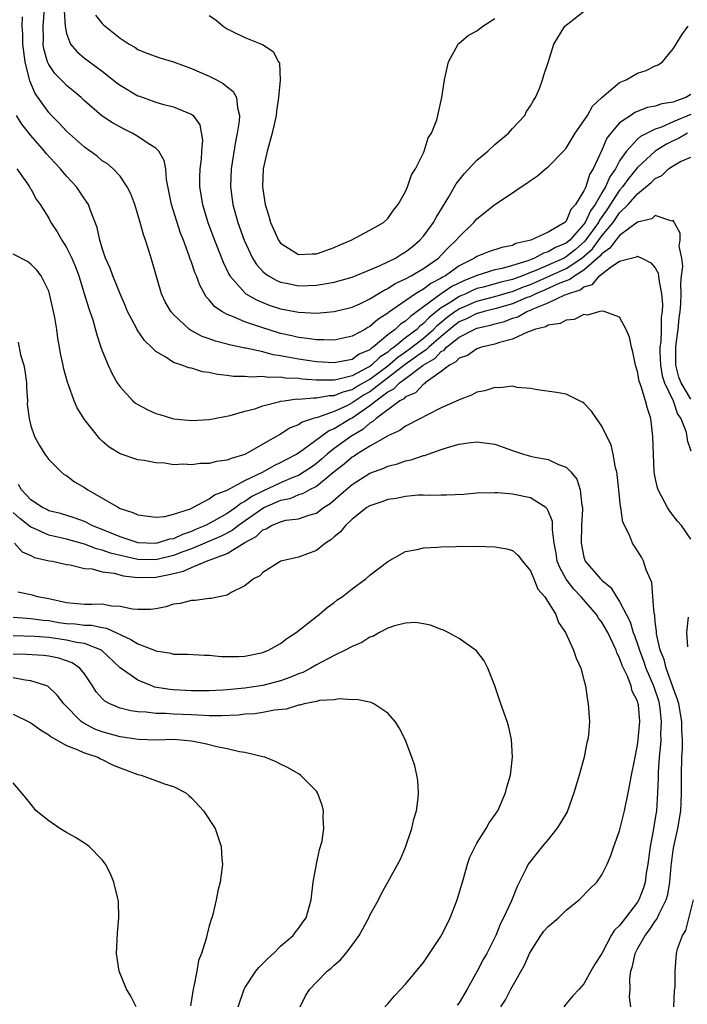
# Model space of a CAD drawing. Units: inches. Extents: x 2607000 to 2610000, y 1479000 to 1482000.
# Drawn here: x 2607170 to 2607245, y 1480741 to 1480852 of the extents above; entities that cross this region are included whole.
import ezdxf

# ---------------------------------------------------------------- set-up
doc = ezdxf.new("R2010")
doc.units = ezdxf.units.IN
doc.header["$MEASUREMENT"] = 0
doc.layers.add('LD26071479_10ft', color=61, linetype='Continuous')

msp = doc.modelspace()

# ---------------------------------------------------------------- linework, layer by layer
at = {"layer": 'LD26071479_10ft'}
for points, elevation in [([(2607245, 1480843.33), (2607244.42, 1480843), (2607243.36, 1480842.64), (2607243, 1480842.47), (2607241.72, 1480842.28), (2607241, 1480842.02), (2607240.12, 1480841.88), (2607238.69, 1480841.31), (2607238.25, 1480841), (2607237, 1480840.15), (2607236, 1480839), (2607235.56, 1480838.44), (2607235, 1480837.1), (2607234.05, 1480835), (2607233.62, 1480834.38), (2607233.2, 1480833), (2607233, 1480832.55), (2607232.07, 1480831), (2607231.54, 1480830.46), (2607231, 1480829.12), (2607230.87, 1480829), (2607229, 1480827.91), (2607227.06, 1480827), (2607225.38, 1480826.62), (2607225, 1480826.42), (2607223.81, 1480826.19), (2607222.3, 1480825.7), (2607221, 1480825.19), (2607220.73, 1480825), (2607219, 1480824.12), (2607217.49, 1480823), (2607217.16, 1480822.84), (2607217, 1480822.73), (2607215.84, 1480822.16), (2607215, 1480821.52), (2607214.13, 1480821), (2607211.1, 1480818.9), (2607211, 1480818.8), (2607209.88, 1480818.12), (2607209, 1480817.32), (2607208.79, 1480817.21), (2607208.42, 1480817), (2607207, 1480816.22), (2607205, 1480815.8), (2607203.84, 1480815.84), (2607203, 1480815.81), (2607201.98, 1480815.98), (2607201, 1480816.07), (2607200.26, 1480816.26), (2607199, 1480816.55), (2607198.64, 1480816.64), (2607197, 1480817.17), (2607195, 1480817.85), (2607193.51, 1480818.49), (2607193, 1480818.66), (2607192.39, 1480819), (2607191.57, 1480819.57), (2607191, 1480820.31), (2607190.66, 1480820.66), (2607189.94, 1480821.94), (2607189.55, 1480823), (2607189.38, 1480823.38), (2607189, 1480824.54), (2607188.87, 1480824.87), (2607188.75, 1480825.25), (2607188.1, 1480827), (2607187.79, 1480827.79), (2607186.76, 1480831), (2607186.2, 1480833.8), (2607186.11, 1480835), (2607185.94, 1480835.94), (2607185.33, 1480837), (2607185, 1480837.31), (2607184.16, 1480837.84), (2607183, 1480838.63), (2607182.34, 1480839), (2607181.45, 1480839.45), (2607180.16, 1480840.16), (2607178.96, 1480840.96), (2607177, 1480842.63), (2607176.62, 1480843), (2607175.75, 1480843.75), (2607175, 1480844.36), (2607174.68, 1480844.68), (2607174.4, 1480845), (2607173.69, 1480845.69), (2607173, 1480846.71), (2607172.86, 1480847), (2607172.46, 1480848.46), (2607172.39, 1480849), (2607172.41, 1480849.59), (2607172.39, 1480851), (2607172.52, 1480853)], 9620), ([(2607178.23, 1480852.23), (2607179, 1480851.3), (2607179.15, 1480851.15), (2607181, 1480849.65), (2607182.03, 1480849), (2607182.64, 1480848.64), (2607183, 1480848.4), (2607183.99, 1480847.99), (2607185.45, 1480847.45), (2607187, 1480847), (2607189, 1480846.28), (2607191, 1480845.42), (2607191.81, 1480845), (2607192.57, 1480844.57), (2607193, 1480844.2), (2607193.68, 1480843.68), (2607194.04, 1480843), (2607194.16, 1480841.84), (2607194.39, 1480841), (2607194.35, 1480840.35), (2607194.14, 1480839), (2607193.94, 1480838.06), (2607193.45, 1480835), (2607193.37, 1480833), (2607193.65, 1480831), (2607194.21, 1480829), (2607194.91, 1480827), (2607195.85, 1480825), (2607196.29, 1480824.29), (2607197, 1480823.5), (2607197.25, 1480823.25), (2607197.63, 1480823), (2607198.5, 1480822.5), (2607199, 1480822.3), (2607199.86, 1480822.14), (2607201, 1480821.9), (2607202.07, 1480821.93), (2607203, 1480821.97), (2607203.91, 1480822.09), (2607205, 1480822.31), (2607207, 1480822.85), (2607209, 1480823.67), (2607210.17, 1480824.17), (2607211.87, 1480825), (2607212.56, 1480825.44), (2607213, 1480825.69), (2607213.73, 1480826.27), (2607214.61, 1480827), (2607215, 1480827.45), (2607216.15, 1480829), (2607216.44, 1480829.56), (2607217.86, 1480831.86), (2607218.69, 1480833.31), (2607219.56, 1480834.44), (2607221, 1480835.99), (2607222.22, 1480837), (2607223, 1480837.72), (2607224.54, 1480839), (2607225, 1480839.52), (2607226.36, 1480841), (2607226.57, 1480841.43), (2607227, 1480842.07), (2607227.34, 1480842.66), (2607227.57, 1480843), (2607228, 1480844), (2607228.37, 1480845), (2607228.49, 1480845.51), (2607229.03, 1480847.03), (2607229.64, 1480849), (2607230.84, 1480851), (2607233.38, 1480853)], 9640), ([(2607245, 1480841.09), (2607243, 1480840.27), (2607241.7, 1480839.69), (2607241, 1480839.47), (2607239.35, 1480838.65), (2607239, 1480838.33), (2607237.76, 1480837), (2607237, 1480835.91), (2607236.52, 1480835), (2607235.89, 1480834.11), (2607235.41, 1480833), (2607235, 1480832.32), (2607234.25, 1480831), (2607233.72, 1480830.28), (2607233.15, 1480829), (2607233, 1480828.79), (2607231.4, 1480827), (2607231, 1480826.67), (2607229.81, 1480826.19), (2607229, 1480825.69), (2607228.45, 1480825.55), (2607227.47, 1480825), (2607226.7, 1480824.7), (2607225, 1480824.15), (2607223.83, 1480823.83), (2607223, 1480823.67), (2607221, 1480823.06), (2607220.9, 1480823), (2607219.55, 1480822.45), (2607218.2, 1480821.8), (2607217, 1480820.97), (2607214.31, 1480819), (2607213.54, 1480818.46), (2607213, 1480817.92), (2607212.43, 1480817.57), (2607211.84, 1480817), (2607211, 1480816.37), (2607209.38, 1480815), (2607209.15, 1480814.85), (2607209, 1480814.71), (2607207.8, 1480814.2), (2607207, 1480813.63), (2607205, 1480813.24), (2607203, 1480813.35), (2607201, 1480813.64), (2607200.18, 1480813.82), (2607199, 1480814.04), (2607198.15, 1480814.15), (2607197, 1480814.47), (2607195.11, 1480814.89), (2607195, 1480814.9), (2607193.26, 1480815.26), (2607193, 1480815.34), (2607191.68, 1480815.68), (2607191, 1480815.94), (2607190.21, 1480816.21), (2607188.9, 1480816.9), (2607188.77, 1480817), (2607187, 1480818.66), (2607186.69, 1480819), (2607186.07, 1480820.07), (2607185.65, 1480821), (2607184.61, 1480824.61), (2607184.27, 1480825.73), (2607183.85, 1480827), (2607183.63, 1480827.63), (2607183.26, 1480829), (2607183, 1480829.88), (2607182.64, 1480831), (2607182.21, 1480832.21), (2607181.81, 1480833), (2607181, 1480834.17), (2607180.24, 1480835), (2607179.57, 1480835.57), (2607179, 1480835.92), (2607178.42, 1480836.42), (2607177, 1480837.45), (2607175, 1480839.24), (2607174.15, 1480840.15), (2607173.32, 1480841), (2607173, 1480841.34), (2607171.47, 1480843.47), (2607170.87, 1480844.87), (2607170.81, 1480845.19), (2607170.34, 1480847), (2607170.08, 1480849), (2607170.1, 1480850.1), (2607170.01, 1480851), (2607170.07, 1480852.07)], 9610), ([(2607174.74, 1480852.74), (2607174.84, 1480851), (2607175, 1480850.17), (2607175.44, 1480849), (2607176.15, 1480848.15), (2607177, 1480847.43), (2607177.56, 1480847), (2607179, 1480845.96), (2607180.65, 1480844.65), (2607181, 1480844.38), (2607183, 1480843.21), (2607183.16, 1480843.16), (2607185, 1480842.47), (2607185.75, 1480842.25), (2607187, 1480841.96), (2607188.77, 1480841.23), (2607189, 1480841.15), (2607189.18, 1480841), (2607189.94, 1480839.94), (2607190.23, 1480838.23), (2607190.14, 1480837), (2607190.1, 1480836.1), (2607189.95, 1480835), (2607189.92, 1480834.08), (2607189.91, 1480833), (2607190.23, 1480831), (2607190.84, 1480829), (2607191.58, 1480827), (2607192.54, 1480824.54), (2607193.19, 1480823.19), (2607193.31, 1480823), (2607195, 1480821.09), (2607195.11, 1480821), (2607196.3, 1480820.3), (2607197, 1480820.01), (2607197.73, 1480819.73), (2607199, 1480819.3), (2607201, 1480818.91), (2607203, 1480818.83), (2607205, 1480818.99), (2607207, 1480819.48), (2607207.87, 1480819.87), (2607209, 1480820.42), (2607210.6, 1480821.4), (2607211, 1480821.58), (2607211.85, 1480822.15), (2607213, 1480822.66), (2607213.63, 1480823), (2607215, 1480823.83), (2607216.69, 1480825), (2607217, 1480825.31), (2607217.81, 1480826.19), (2607218.69, 1480827), (2607219, 1480827.39), (2607220.67, 1480829), (2607221, 1480829.4), (2607223, 1480831), (2607225, 1480832.32), (2607225.98, 1480833), (2607226.61, 1480833.39), (2607227, 1480833.7), (2607227.79, 1480834.21), (2607228.7, 1480835), (2607229, 1480835.23), (2607230.72, 1480837), (2607231, 1480837.31), (2607232.02, 1480839), (2607233, 1480840.4), (2607233.38, 1480841), (2607233.96, 1480842.04), (2607235.01, 1480842.99), (2607237, 1480844.7), (2607237.72, 1480845), (2607239, 1480845.72), (2607239.96, 1480846.04), (2607241, 1480846.55), (2607241.32, 1480846.68), (2607241.82, 1480847), (2607243, 1480848.46), (2607243.32, 1480849), (2607243.97, 1480850.02), (2607244.69, 1480851)], 9630), ([(2607191, 1480852.2), (2607191.72, 1480851.72), (2607192.54, 1480851), (2607193, 1480850.71), (2607193.59, 1480850.41), (2607195, 1480849.74), (2607196.85, 1480849), (2607196.97, 1480848.97), (2607198.17, 1480848.17), (2607198.77, 1480847), (2607198.87, 1480846.87), (2607198.93, 1480845), (2607198.94, 1480844.94), (2607198.76, 1480843), (2607198.53, 1480841.47), (2607198.5, 1480841), (2607198.05, 1480839), (2607197.67, 1480837.67), (2607197.5, 1480837), (2607197.04, 1480835), (2607196.95, 1480833), (2607197.25, 1480831), (2607197.68, 1480829.68), (2607197.86, 1480829), (2607198.75, 1480827), (2607199, 1480826.65), (2607199.88, 1480826.12), (2607201, 1480825.4), (2607202.52, 1480825.48), (2607203, 1480825.48), (2607205, 1480826.19), (2607205.56, 1480826.44), (2607206.92, 1480827), (2607209, 1480828.13), (2607210.53, 1480829), (2607211, 1480829.43), (2607211.64, 1480830.36), (2607212.18, 1480831), (2607213, 1480832.48), (2607213.23, 1480833), (2607213.66, 1480834.34), (2607214.1, 1480835), (2607215, 1480836.81), (2607215.09, 1480837), (2607215.52, 1480838.48), (2607215.9, 1480839), (2607216.5, 1480840.5), (2607216.63, 1480841), (2607217.06, 1480843), (2607217.36, 1480845), (2607217.82, 1480847), (2607218.89, 1480849), (2607218.94, 1480849.06), (2607219, 1480849.1), (2607220.02, 1480849.98), (2607221, 1480850.47), (2607221.65, 1480851), (2607223, 1480851.86)], 9650), ([(2607244.61, 1480839), (2607243.6, 1480838.4), (2607243, 1480838.14), (2607242.24, 1480837.76), (2607241, 1480836.97), (2607239, 1480835.17), (2607238.03, 1480833.97), (2607237.33, 1480833), (2607237, 1480832.62), (2607235.58, 1480830.42), (2607234.74, 1480829.26), (2607234.63, 1480829), (2607233.11, 1480826.89), (2607232.04, 1480825.96), (2607231, 1480825.12), (2607230.78, 1480825), (2607227.59, 1480823.59), (2607227, 1480823.37), (2607226.11, 1480823), (2607225, 1480822.58), (2607223.7, 1480822.3), (2607221.75, 1480821.75), (2607221, 1480821.57), (2607220.59, 1480821.41), (2607219.75, 1480821), (2607219, 1480820.68), (2607218.06, 1480820.06), (2607217, 1480819.41), (2607216.48, 1480819), (2607215.66, 1480818.34), (2607215, 1480817.64), (2607214.62, 1480817.37), (2607214.25, 1480817), (2607213, 1480816.05), (2607211.71, 1480815), (2607211.29, 1480814.71), (2607211, 1480814.46), (2607210.11, 1480813.89), (2607209.2, 1480813), (2607209, 1480812.85), (2607208.64, 1480812.64), (2607207, 1480811.8), (2607205.36, 1480811.36), (2607205, 1480811.3), (2607203.29, 1480811.29), (2607203, 1480811.31), (2607201.42, 1480811.42), (2607201, 1480811.48), (2607199.54, 1480811.54), (2607199, 1480811.63), (2607197.6, 1480811.61), (2607197, 1480811.7), (2607195.65, 1480811.65), (2607195, 1480811.72), (2607193.73, 1480811.73), (2607193, 1480811.83), (2607191.92, 1480811.92), (2607191, 1480812.15), (2607190.24, 1480812.24), (2607189, 1480812.65), (2607188.7, 1480812.7), (2607187.92, 1480813), (2607187, 1480813.29), (2607186.13, 1480813.87), (2607185, 1480814.5), (2607184.53, 1480815), (2607183.74, 1480815.74), (2607182.93, 1480816.93), (2607182.8, 1480817.2), (2607181.83, 1480819), (2607181.6, 1480819.6), (2607181, 1480821), (2607180.18, 1480823), (2607179.88, 1480823.88), (2607179.36, 1480825), (2607179, 1480826.1), (2607178.73, 1480827), (2607178.42, 1480828.42), (2607177.67, 1480830.33), (2607177.44, 1480831), (2607177.27, 1480831.27), (2607177, 1480831.65), (2607176.1, 1480833), (2607175, 1480834.18), (2607174.33, 1480835), (2607173.68, 1480835.68), (2607172.73, 1480836.73), (2607172.52, 1480837), (2607171, 1480838.74), (2607170, 1480840), (2607169.39, 1480841)], 9600), ([(2607169.41, 1480835), (2607170.56, 1480833.44), (2607170.85, 1480833), (2607170.89, 1480832.89), (2607171, 1480832.78), (2607171.6, 1480831.6), (2607172.04, 1480831), (2607173, 1480829.46), (2607173.24, 1480829), (2607173.94, 1480827.94), (2607174.46, 1480827), (2607175, 1480826.2), (2607175.6, 1480825), (2607176.01, 1480824.01), (2607176.38, 1480823), (2607176.98, 1480821.02), (2607177.44, 1480819.44), (2607177.62, 1480819), (2607177.94, 1480818.06), (2607178.4, 1480816.4), (2607178.85, 1480815), (2607179, 1480814.59), (2607179.66, 1480813), (2607180.09, 1480812.09), (2607180.68, 1480811), (2607181, 1480810.54), (2607182.43, 1480809), (2607182.73, 1480808.73), (2607183, 1480808.56), (2607184.02, 1480808.02), (2607185, 1480807.56), (2607185.45, 1480807.45), (2607186.88, 1480807), (2607187.04, 1480806.96), (2607189, 1480806.76), (2607191, 1480806.87), (2607193.34, 1480807.34), (2607195, 1480807.82), (2607196.1, 1480808.1), (2607197, 1480808.42), (2607198.89, 1480808.89), (2607199, 1480808.93), (2607199.4, 1480809), (2607200.81, 1480809.19), (2607201, 1480809.18), (2607202.67, 1480809.33), (2607203, 1480809.31), (2607204.43, 1480809.57), (2607205, 1480809.57), (2607206, 1480810), (2607207, 1480810.24), (2607207.46, 1480810.54), (2607209, 1480811.43), (2607211, 1480812.91), (2607212.13, 1480813.87), (2607213, 1480814.48), (2607213.71, 1480815), (2607215, 1480816.02), (2607216.12, 1480817), (2607216.55, 1480817.45), (2607217.65, 1480818.35), (2607218.52, 1480819), (2607219, 1480819.32), (2607221, 1480820.17), (2607223, 1480820.69), (2607224.79, 1480821.21), (2607225, 1480821.25), (2607226.24, 1480821.76), (2607227, 1480822.04), (2607227.68, 1480822.32), (2607229.16, 1480823), (2607231, 1480823.81), (2607232.75, 1480825), (2607233.95, 1480826.05), (2607235, 1480827.48), (2607236.28, 1480829), (2607237, 1480830.06), (2607237.96, 1480831), (2607239, 1480832.22), (2607240.54, 1480833.46), (2607241, 1480833.94), (2607241.74, 1480834.26), (2607242.49, 1480835), (2607243, 1480835.35), (2607243.83, 1480835.83), (2607245, 1480836.31)], 9590), ([(2607245, 1480809.16), (2607243.89, 1480811), (2607243.64, 1480811.64), (2607243.3, 1480813), (2607243.3, 1480815), (2607243.35, 1480815.36), (2607243.57, 1480817), (2607243.69, 1480818.31), (2607243.8, 1480819), (2607243.88, 1480819.88), (2607243.9, 1480821), (2607243.86, 1480822.14), (2607243.95, 1480823), (2607244.08, 1480824.08), (2607243.96, 1480825), (2607243.68, 1480826.32), (2607243.77, 1480827), (2607243.79, 1480827.79), (2607243, 1480829.2), (2607242.85, 1480829.15), (2607241, 1480829.76), (2607240.6, 1480829.4), (2607239, 1480829.04), (2607237, 1480827.54), (2607236.57, 1480827), (2607235.91, 1480826.09), (2607235, 1480825.49), (2607234.79, 1480825.21), (2607233, 1480823.63), (2607231.96, 1480823), (2607231.42, 1480822.58), (2607231, 1480822.45), (2607230.1, 1480822.1), (2607228.59, 1480821.41), (2607227.6, 1480821), (2607227, 1480820.7), (2607226.52, 1480820.52), (2607225, 1480819.86), (2607223, 1480819.3), (2607221.8, 1480819), (2607221.19, 1480818.81), (2607221, 1480818.77), (2607219.83, 1480818.17), (2607219, 1480817.83), (2607218.53, 1480817.47), (2607217, 1480816.21), (2607215.61, 1480815), (2607215.31, 1480814.69), (2607215, 1480814.51), (2607212.96, 1480813.04), (2607209, 1480810.01), (2607208.36, 1480809.64), (2607207.37, 1480809), (2607207, 1480808.74), (2607206.48, 1480808.47), (2607205, 1480807.8), (2607203.13, 1480807.13), (2607202.65, 1480807), (2607201.42, 1480806.58), (2607201, 1480806.28), (2607200.06, 1480805.94), (2607199, 1480805.25), (2607197, 1480804.12), (2607195, 1480802.97), (2607193.47, 1480802.53), (2607193, 1480802.32), (2607191.81, 1480802.19), (2607191, 1480801.96), (2607190.03, 1480801.97), (2607189, 1480801.8), (2607188.12, 1480801.88), (2607187, 1480801.82), (2607186.02, 1480801.98), (2607185, 1480802.02), (2607183.7, 1480802.3), (2607183, 1480802.38), (2607181.02, 1480803.02), (2607179.77, 1480803.77), (2607179, 1480804.44), (2607178.73, 1480804.73), (2607177, 1480806.88), (2607176.2, 1480808.2), (2607175.84, 1480809), (2607175.21, 1480810.79), (2607175.09, 1480811.09), (2607174.67, 1480812.67), (2607174.61, 1480813), (2607174.31, 1480814.31), (2607174.22, 1480815), (2607174.02, 1480816.02), (2607173.9, 1480817), (2607173.68, 1480818.32), (2607173.55, 1480819), (2607173.1, 1480821), (2607173, 1480821.3), (2607172.16, 1480823), (2607171.65, 1480823.65), (2607171, 1480824.3), (2607170.63, 1480824.63), (2607169, 1480825.44)], 9580), ([(2607169.58, 1480815.58), (2607169.84, 1480814.15), (2607170.21, 1480813), (2607170.33, 1480812.33), (2607170.49, 1480811), (2607170.49, 1480810.49), (2607170.61, 1480809), (2607170.6, 1480808.6), (2607170.79, 1480807), (2607171, 1480806.16), (2607171.41, 1480805), (2607171.97, 1480803.97), (2607172.56, 1480803), (2607173, 1480802.41), (2607174.39, 1480801), (2607174.73, 1480800.73), (2607175, 1480800.59), (2607175.9, 1480799.9), (2607177, 1480799.27), (2607177.39, 1480799), (2607180.81, 1480797), (2607181, 1480796.9), (2607182.44, 1480796.44), (2607183, 1480796.18), (2607185, 1480795.92), (2607186.02, 1480796.02), (2607187, 1480796.26), (2607188.88, 1480796.88), (2607189.14, 1480797), (2607191, 1480797.98), (2607191.58, 1480798.42), (2607193, 1480798.98), (2607195, 1480800.04), (2607197.04, 1480801), (2607198.28, 1480801.72), (2607199, 1480802.05), (2607199.61, 1480802.39), (2607200.76, 1480803), (2607201.51, 1480803.51), (2607203.51, 1480805), (2607204.38, 1480805.62), (2607205, 1480805.87), (2607206.84, 1480807), (2607207, 1480807.08), (2607209, 1480808.46), (2607209.66, 1480809), (2607211, 1480809.98), (2607211.68, 1480810.32), (2607212.33, 1480811), (2607213, 1480811.49), (2607214.99, 1480813), (2607216.27, 1480813.73), (2607217, 1480814.51), (2607217.33, 1480814.67), (2607217.61, 1480815), (2607219, 1480816.11), (2607220.68, 1480817), (2607221, 1480817.14), (2607222.53, 1480817.47), (2607223, 1480817.62), (2607224.1, 1480817.9), (2607225, 1480818.24), (2607225.58, 1480818.42), (2607226.59, 1480819), (2607227, 1480819.15), (2607227.31, 1480819.31), (2607229, 1480819.97), (2607230.86, 1480820.86), (2607231, 1480820.9), (2607231.19, 1480821), (2607232.57, 1480821.43), (2607233, 1480821.76), (2607233.95, 1480822.05), (2607234.76, 1480823), (2607235.94, 1480823.94), (2607237, 1480824.64), (2607238.31, 1480825), (2607238.88, 1480825.12), (2607239, 1480825.2), (2607239.5, 1480825), (2607240.48, 1480824.48), (2607241, 1480823.91), (2607241.32, 1480823.32), (2607241.37, 1480823), (2607241.4, 1480822.6), (2607241.7, 1480821), (2607241.79, 1480819.79), (2607241.76, 1480819), (2607241.66, 1480818.34), (2607241.66, 1480817), (2607241.61, 1480815.61), (2607241.52, 1480815), (2607241.52, 1480814.48), (2607241.57, 1480813), (2607241.77, 1480811.77), (2607242.04, 1480811), (2607243.02, 1480809), (2607243.5, 1480807.5), (2607243.88, 1480807), (2607244.41, 1480805.59), (2607244.54, 1480805), (2607244.58, 1480804.58), (2607245, 1480803.39)], 9570), ([(2607245, 1480793.45), (2607243.92, 1480795), (2607243.49, 1480795.49), (2607242.61, 1480796.61), (2607242.36, 1480797), (2607241.71, 1480798.29), (2607241.33, 1480799), (2607241.24, 1480799.24), (2607241, 1480800.38), (2607240.88, 1480801), (2607240.78, 1480803), (2607240.74, 1480805), (2607240.5, 1480807), (2607240.12, 1480808.12), (2607239.89, 1480809), (2607239.42, 1480810.58), (2607239.25, 1480811), (2607239.19, 1480811.19), (2607239, 1480812.28), (2607238.78, 1480813), (2607238.49, 1480814.49), (2607238.32, 1480815), (2607238.12, 1480816.12), (2607237.74, 1480817), (2607237, 1480818.36), (2607235.27, 1480819), (2607235.06, 1480819.05), (2607234.77, 1480819), (2607233.39, 1480818.61), (2607233, 1480818.65), (2607231.9, 1480818.1), (2607231, 1480818.04), (2607230.35, 1480817.65), (2607229, 1480817.47), (2607228.72, 1480817.28), (2607227.47, 1480817), (2607227, 1480816.81), (2607226.73, 1480816.73), (2607225, 1480815.91), (2607223.53, 1480815.53), (2607223, 1480815.33), (2607221.53, 1480815), (2607221, 1480814.83), (2607219.93, 1480814.07), (2607219, 1480813.76), (2607218.65, 1480813.35), (2607217.93, 1480813), (2607217, 1480812.26), (2607215.21, 1480811), (2607215.11, 1480810.89), (2607215, 1480810.85), (2607214.11, 1480809.89), (2607213, 1480809.43), (2607212.79, 1480809.21), (2607212.36, 1480809), (2607209.7, 1480807), (2607209.35, 1480806.65), (2607209, 1480806.48), (2607208.22, 1480805.78), (2607206.85, 1480805), (2607205, 1480803.63), (2607204.2, 1480803), (2607203.57, 1480802.43), (2607203, 1480801.95), (2607202.45, 1480801.55), (2607201.65, 1480801), (2607201, 1480800.62), (2607200.38, 1480800.38), (2607199, 1480799.78), (2607197, 1480798.85), (2607195.76, 1480798.24), (2607195, 1480797.69), (2607194.53, 1480797.47), (2607193.96, 1480797), (2607193, 1480796.34), (2607191.48, 1480795.48), (2607190.57, 1480795), (2607189.46, 1480794.54), (2607189, 1480794.33), (2607188, 1480794), (2607187, 1480793.52), (2607186.55, 1480793.45), (2607185.14, 1480793), (2607185, 1480792.97), (2607183, 1480793.07), (2607182.91, 1480793.09), (2607181, 1480793.72), (2607179, 1480794.54), (2607177.83, 1480795), (2607177.3, 1480795.3), (2607177, 1480795.44), (2607175.86, 1480795.86), (2607174.33, 1480796.33), (2607173, 1480796.66), (2607172.78, 1480796.78), (2607172.31, 1480797), (2607171, 1480797.88), (2607169.94, 1480799), (2607169.61, 1480799.61)], 9560), ([(2607238.24, 1480741), (2607238.12, 1480742.12), (2607238.17, 1480743), (2607238.15, 1480744.15), (2607238.26, 1480745), (2607238.44, 1480745.56), (2607238.73, 1480747), (2607239, 1480747.5), (2607239.85, 1480749), (2607240.36, 1480749.64), (2607241, 1480750.61), (2607241.17, 1480750.83), (2607241.43, 1480751.43), (2607242.22, 1480753), (2607242.39, 1480753.61), (2607242.63, 1480755), (2607242.77, 1480756.77), (2607243, 1480758.58), (2607243.06, 1480759), (2607243.51, 1480761), (2607243.86, 1480763), (2607243.9, 1480763.9), (2607243.93, 1480765), (2607243.92, 1480767), (2607243.99, 1480769), (2607244.05, 1480769.95), (2607244.06, 1480771), (2607243.99, 1480771.99), (2607243.97, 1480773), (2607243.62, 1480775), (2607243.49, 1480775.49), (2607243, 1480776.79), (2607242.94, 1480777), (2607242.22, 1480779), (2607241.98, 1480779.98), (2607241.56, 1480781), (2607241.15, 1480782.85), (2607241.13, 1480783), (2607241.14, 1480783.14), (2607241, 1480784.18), (2607240.93, 1480784.93), (2607240.86, 1480785.14), (2607240.74, 1480787), (2607240.61, 1480788.61), (2607239.99, 1480790.01), (2607239.67, 1480791), (2607239.44, 1480791.44), (2607239, 1480792.17), (2607238.68, 1480792.68), (2607238.45, 1480793), (2607238.1, 1480793.9), (2607237.37, 1480795.37), (2607237.13, 1480797), (2607237.1, 1480797.1), (2607236.92, 1480799), (2607236.72, 1480800.72), (2607236.68, 1480801), (2607236.54, 1480801.46), (2607236.26, 1480803), (2607236.04, 1480804.04), (2607235.55, 1480805), (2607235, 1480806.15), (2607234.39, 1480807), (2607233.83, 1480807.83), (2607233, 1480808.73), (2607232.84, 1480808.84), (2607232.49, 1480809), (2607231, 1480809.74), (2607229.92, 1480809.92), (2607227.79, 1480810.21), (2607227, 1480810.36), (2607225.51, 1480810.49), (2607225, 1480810.62), (2607223.56, 1480810.44), (2607223, 1480810.47), (2607221.89, 1480810.11), (2607221, 1480809.94), (2607220.38, 1480809.62), (2607219, 1480809.11), (2607218.94, 1480809.06), (2607217, 1480808.19), (2607215.37, 1480807.37), (2607214.69, 1480807), (2607213, 1480806.14), (2607212.35, 1480805.65), (2607211, 1480805.07), (2607210.97, 1480805.03), (2607209, 1480803.91), (2607207.55, 1480803), (2607207.23, 1480802.77), (2607207, 1480802.65), (2607206.12, 1480801.88), (2607205, 1480801), (2607203, 1480799.38), (2607202.25, 1480799), (2607201.46, 1480798.54), (2607201, 1480798.42), (2607200.01, 1480797.99), (2607199, 1480797.79), (2607197.2, 1480797), (2607197, 1480796.9), (2607194.29, 1480795), (2607193.57, 1480794.43), (2607192.24, 1480793.76), (2607190.5, 1480793), (2607189, 1480792.37), (2607188.03, 1480792.03), (2607187, 1480791.64), (2607185, 1480791.15), (2607183, 1480791.2), (2607181.52, 1480791.52), (2607179.91, 1480791.91), (2607179, 1480792.24), (2607178.37, 1480792.37), (2607177, 1480792.91), (2607175, 1480793.46), (2607173, 1480793.92), (2607171.29, 1480794.71), (2607171, 1480794.82), (2607169.77, 1480795.77), (2607169, 1480796.45)], 9550), ([(2607169.15, 1480793), (2607170.03, 1480792.03), (2607171, 1480791.65), (2607171.42, 1480791.42), (2607173.05, 1480791.05), (2607173.41, 1480791), (2607175, 1480790.63), (2607175.42, 1480790.58), (2607177, 1480790.18), (2607177.87, 1480790.13), (2607179, 1480789.81), (2607180.35, 1480789.65), (2607181.36, 1480789.36), (2607183, 1480789.18), (2607185, 1480789.21), (2607186.51, 1480789.49), (2607187, 1480789.63), (2607188.12, 1480789.88), (2607189, 1480790.3), (2607190.7, 1480791), (2607193, 1480791.85), (2607195, 1480793.1), (2607196.25, 1480793.75), (2607197, 1480794.5), (2607197.38, 1480794.62), (2607197.98, 1480795), (2607199, 1480795.42), (2607199.58, 1480795.58), (2607201, 1480795.73), (2607202.16, 1480796.16), (2607203, 1480796.38), (2607203.8, 1480797), (2607204.55, 1480797.45), (2607206.29, 1480799), (2607207, 1480799.6), (2607209, 1480800.86), (2607210.58, 1480801.42), (2607211, 1480801.64), (2607212.1, 1480801.9), (2607213, 1480802.24), (2607213.64, 1480802.36), (2607215, 1480802.84), (2607215.14, 1480802.86), (2607217, 1480803.54), (2607217.8, 1480803.8), (2607219, 1480804.13), (2607220.3, 1480804.3), (2607221, 1480804.38), (2607223, 1480804.11), (2607225, 1480803.4), (2607226.22, 1480803), (2607227, 1480802.78), (2607227.3, 1480802.7), (2607229, 1480802.42), (2607230.15, 1480801.85), (2607231, 1480801.56), (2607231.54, 1480801), (2607232.2, 1480800.2), (2607232.59, 1480799), (2607232.75, 1480797.25), (2607232.83, 1480797), (2607232.84, 1480796.84), (2607232.74, 1480795), (2607232.68, 1480793), (2607233, 1480791.44), (2607233.1, 1480791.1), (2607233.15, 1480791), (2607234.87, 1480789), (2607235, 1480788.87), (2607236.03, 1480788.03), (2607236.65, 1480787), (2607237, 1480786.48), (2607238.18, 1480784.18), (2607238.53, 1480783), (2607238.67, 1480782.67), (2607239, 1480781.68), (2607239.21, 1480781), (2607239.71, 1480779.71), (2607239.95, 1480779), (2607240.81, 1480777), (2607241.35, 1480775.35), (2607241.45, 1480775), (2607241.52, 1480774.48), (2607241.67, 1480773), (2607241.6, 1480771.6), (2607241.61, 1480771), (2607241.58, 1480770.42), (2607241.45, 1480769), (2607241.33, 1480767.33), (2607241.32, 1480766.68), (2607241.25, 1480765), (2607241.12, 1480763), (2607241, 1480762.16), (2607240.76, 1480760.76), (2607240.41, 1480759), (2607240.15, 1480757), (2607239.99, 1480755.99), (2607239.86, 1480755), (2607239.66, 1480754.34), (2607239.17, 1480753), (2607239, 1480752.73), (2607237.64, 1480751), (2607237, 1480750.14), (2607236.41, 1480749.59), (2607236.04, 1480749), (2607235, 1480747), (2607234.22, 1480745.78), (2607233.77, 1480745), (2607233, 1480743.57), (2607232.46, 1480743), (2607231.77, 1480742.23), (2607231, 1480741.35), (2607230.73, 1480741)], 9540), ([(2607223.7, 1480741), (2607224.2, 1480741.8), (2607224.79, 1480743), (2607226.32, 1480745.68), (2607226.9, 1480747), (2607227, 1480747.19), (2607228.16, 1480749), (2607228.52, 1480749.48), (2607229, 1480750.01), (2607230.14, 1480751), (2607231, 1480751.84), (2607232.48, 1480753), (2607233.71, 1480754.29), (2607234.45, 1480755), (2607235, 1480755.8), (2607235.6, 1480757), (2607236.02, 1480757.98), (2607236.35, 1480759), (2607237, 1480760.75), (2607237.54, 1480763), (2607237.96, 1480765), (2607238.17, 1480766.17), (2607238.34, 1480767), (2607238.65, 1480768.65), (2607239, 1480770.37), (2607239.08, 1480771), (2607239.25, 1480773), (2607239.1, 1480774.9), (2607239.09, 1480775), (2607239, 1480775.3), (2607238.42, 1480776.42), (2607238.28, 1480777), (2607237.84, 1480778.16), (2607237.29, 1480779.29), (2607237, 1480780.14), (2607236.7, 1480780.7), (2607236.61, 1480781), (2607236.28, 1480781.72), (2607235.66, 1480783), (2607235.43, 1480783.43), (2607235, 1480784.14), (2607234.62, 1480784.62), (2607234.4, 1480785), (2607232.69, 1480787), (2607231.87, 1480787.86), (2607230.99, 1480788.99), (2607230.28, 1480790.28), (2607230.01, 1480791), (2607229.88, 1480791.88), (2607229.67, 1480793), (2607229.48, 1480794.52), (2607229.49, 1480795), (2607229.46, 1480795.46), (2607229, 1480796.63), (2607228.88, 1480796.88), (2607228.73, 1480797), (2607227, 1480798.09), (2607225, 1480798.5), (2607223.34, 1480798.66), (2607223, 1480798.67), (2607221, 1480798.61), (2607219.53, 1480798.47), (2607217.61, 1480798.39), (2607217, 1480798.41), (2607215.63, 1480798.37), (2607215, 1480798.4), (2607214.4, 1480798.4), (2607213, 1480798.26), (2607211.96, 1480798.04), (2607211, 1480797.92), (2607210.34, 1480797.66), (2607209, 1480797.22), (2607208.67, 1480797), (2607207, 1480795.71), (2607206.26, 1480795), (2607205.71, 1480794.29), (2607205, 1480793.73), (2607204.61, 1480793.39), (2607204.03, 1480793), (2607203, 1480792.2), (2607201, 1480791.44), (2607199.01, 1480790.99), (2607197, 1480789.72), (2607196.66, 1480789.34), (2607195.95, 1480789), (2607195, 1480788.22), (2607193.47, 1480787.47), (2607193, 1480787.18), (2607191.2, 1480786.8), (2607191, 1480786.8), (2607189.41, 1480786.59), (2607189, 1480786.58), (2607187.74, 1480786.26), (2607187, 1480786.16), (2607186.12, 1480785.88), (2607185, 1480785.66), (2607184.42, 1480785.58), (2607183, 1480785.56), (2607182.4, 1480785.6), (2607181, 1480785.93), (2607180.04, 1480785.96), (2607179, 1480786.17), (2607177.88, 1480786.12), (2607177, 1480786.15), (2607175.76, 1480786.24), (2607175, 1480786.31), (2607173, 1480786.76), (2607171.75, 1480787), (2607171.18, 1480787.18), (2607169.52, 1480787.52)], 9530), ([(2607169, 1480784.71), (2607170.59, 1480784.59), (2607171, 1480784.58), (2607172.38, 1480784.38), (2607173, 1480784.33), (2607174.13, 1480784.13), (2607175, 1480784.02), (2607175.96, 1480783.96), (2607177, 1480783.83), (2607177.81, 1480783.81), (2607179, 1480783.56), (2607179.49, 1480783.49), (2607182.22, 1480782.22), (2607183, 1480781.71), (2607184.85, 1480781), (2607185, 1480780.93), (2607186.67, 1480780.67), (2607187, 1480780.58), (2607188.55, 1480780.55), (2607190.45, 1480780.45), (2607191, 1480780.44), (2607192.32, 1480780.32), (2607193, 1480780.3), (2607194.31, 1480780.31), (2607195, 1480780.35), (2607197, 1480780.76), (2607197.62, 1480781), (2607199, 1480781.78), (2607199.69, 1480782.32), (2607200.72, 1480783), (2607203, 1480784.79), (2607203.3, 1480785), (2607204.21, 1480785.79), (2607205, 1480786.37), (2607205.35, 1480786.65), (2607205.9, 1480787), (2607207, 1480787.89), (2607208.53, 1480789), (2607209, 1480789.43), (2607211, 1480790.97), (2607213, 1480792.07), (2607214.31, 1480792.31), (2607215, 1480792.5), (2607216.57, 1480792.57), (2607217, 1480792.62), (2607218.64, 1480792.64), (2607219, 1480792.67), (2607220.66, 1480792.66), (2607221, 1480792.68), (2607223, 1480792.6), (2607224.37, 1480792.37), (2607225, 1480792.18), (2607225.64, 1480791.64), (2607226.12, 1480791), (2607227, 1480789.9), (2607227.38, 1480789), (2607227.84, 1480787.84), (2607228.62, 1480787), (2607229.85, 1480785), (2607230.13, 1480784.13), (2607230.95, 1480783), (2607231.84, 1480781), (2607232.13, 1480780.13), (2607232.65, 1480779), (2607233, 1480777.68), (2607233.16, 1480777), (2607233.39, 1480775.39), (2607233.49, 1480775), (2607233.62, 1480773), (2607233.51, 1480771.51), (2607233.44, 1480771), (2607233.34, 1480770.66), (2607233.01, 1480769), (2607232.46, 1480767), (2607232.12, 1480765.88), (2607231.88, 1480765), (2607231.11, 1480762.89), (2607230.37, 1480761.63), (2607229.96, 1480761), (2607229, 1480759.78), (2607228.31, 1480759), (2607226.74, 1480757), (2607226.52, 1480756.51), (2607225.5, 1480754.5), (2607224.89, 1480752.89), (2607224, 1480751), (2607223.65, 1480750.35), (2607223.12, 1480749), (2607222.12, 1480747), (2607221.7, 1480746.3), (2607221.03, 1480745), (2607219.92, 1480743), (2607219, 1480741.46), (2607218.8, 1480741.2)], 9520), ([(2607244.63, 1480781.37), (2607244.53, 1480783), (2607244.73, 1480784.73)], 9560), ([(2607210.68, 1480741), (2607211, 1480741.35), (2607211.75, 1480742.25), (2607212.48, 1480743), (2607213, 1480743.55), (2607215, 1480745.96), (2607217.03, 1480749), (2607218.01, 1480751), (2607218.79, 1480753), (2607219.53, 1480755.53), (2607219.94, 1480757), (2607220.21, 1480757.79), (2607220.79, 1480759), (2607221, 1480759.38), (2607222.04, 1480761), (2607222.37, 1480761.63), (2607223.33, 1480763), (2607224.2, 1480765), (2607224.36, 1480765.64), (2607224.75, 1480767), (2607225, 1480769), (2607224.89, 1480771), (2607224.53, 1480772.53), (2607224.39, 1480773), (2607223.67, 1480775), (2607223, 1480777), (2607222.22, 1480779), (2607221.83, 1480779.83), (2607220.94, 1480780.94), (2607219, 1480782.31), (2607217.77, 1480783), (2607217.25, 1480783.25), (2607217, 1480783.32), (2607215.8, 1480783.8), (2607215, 1480783.97), (2607214.1, 1480784.1), (2607213, 1480784.06), (2607211.76, 1480783.76), (2607211, 1480783.49), (2607210.09, 1480783), (2607209.41, 1480782.59), (2607209, 1480782.46), (2607208.11, 1480781.89), (2607207, 1480781.41), (2607206.25, 1480781), (2607205, 1480780.42), (2607203, 1480779.36), (2607202.4, 1480779), (2607201.48, 1480778.52), (2607201, 1480778.36), (2607200.04, 1480777.96), (2607199, 1480777.59), (2607197, 1480777.04), (2607195, 1480776.74), (2607193, 1480776.56), (2607192.53, 1480776.53), (2607191, 1480776.47), (2607189, 1480776.46), (2607187, 1480776.55), (2607186.59, 1480776.59), (2607184.88, 1480776.88), (2607184.55, 1480777), (2607183, 1480777.63), (2607181, 1480779.04), (2607178.97, 1480780.97), (2607178.92, 1480781), (2607177, 1480781.76), (2607176.12, 1480781.88), (2607175, 1480782.15), (2607173, 1480782.43), (2607171.46, 1480782.54), (2607169, 1480782.62)], 9510), ([(2607201.19, 1480741), (2607201.77, 1480742.23), (2607202.26, 1480743), (2607203, 1480743.78), (2607204.23, 1480745), (2607204.66, 1480745.35), (2607205, 1480745.66), (2607205.72, 1480746.28), (2607206.3, 1480747), (2607207, 1480747.91), (2607207.8, 1480749), (2607208.23, 1480749.77), (2607208.89, 1480751), (2607209, 1480751.27), (2607209.98, 1480753), (2607210.29, 1480753.71), (2607211.02, 1480755), (2607212.43, 1480757.57), (2607213, 1480758.93), (2607213.69, 1480761), (2607213.93, 1480762.06), (2607214.22, 1480763), (2607214.42, 1480764.42), (2607214.45, 1480765), (2607214.38, 1480766.38), (2607214.26, 1480767), (2607214.03, 1480768.03), (2607213.7, 1480769), (2607212.94, 1480771), (2607212.29, 1480772.29), (2607211.82, 1480773), (2607211, 1480773.94), (2607209.43, 1480775), (2607209.14, 1480775.14), (2607207.49, 1480775.49), (2607207, 1480775.46), (2607205.57, 1480775.57), (2607205, 1480775.46), (2607203.37, 1480775.37), (2607203, 1480775.26), (2607201.64, 1480775), (2607201.15, 1480774.85), (2607201, 1480774.86), (2607199.62, 1480774.38), (2607198.3, 1480774.3), (2607197, 1480774.03), (2607196.11, 1480773.89), (2607195, 1480773.82), (2607194.26, 1480773.74), (2607192.36, 1480773.64), (2607191, 1480773.65), (2607189.74, 1480773.74), (2607189, 1480773.75), (2607187, 1480773.84), (2607186.09, 1480773.91), (2607185, 1480773.92), (2607183.93, 1480774.07), (2607183, 1480774.1), (2607182.2, 1480774.2), (2607181, 1480774.5), (2607179.85, 1480775), (2607179.3, 1480775.3), (2607179, 1480775.6), (2607178.33, 1480776.33), (2607177.91, 1480777), (2607177, 1480778.35), (2607176.47, 1480779), (2607175.61, 1480779.61), (2607175, 1480779.83), (2607174.12, 1480780.12), (2607173, 1480780.33), (2607172.41, 1480780.41), (2607170.51, 1480780.51), (2607169, 1480780.56)], 9500), ([(2607194.24, 1480741), (2607194.91, 1480743), (2607195, 1480743.15), (2607196.23, 1480745), (2607196.57, 1480745.43), (2607197, 1480745.85), (2607197.56, 1480746.44), (2607198.18, 1480747), (2607199, 1480747.8), (2607200.4, 1480749), (2607200.64, 1480749.36), (2607201, 1480749.8), (2607201.49, 1480750.51), (2607201.86, 1480751), (2607202.42, 1480753), (2607202.65, 1480755), (2607203.01, 1480757), (2607203.35, 1480758.65), (2607203.47, 1480759), (2607203.64, 1480759.64), (2607203.83, 1480761), (2607203.76, 1480762.24), (2607203.8, 1480763), (2607203.64, 1480763.64), (2607203.14, 1480765), (2607203, 1480765.19), (2607201.21, 1480767), (2607201.09, 1480767.09), (2607199.83, 1480767.83), (2607199, 1480768.21), (2607198.49, 1480768.49), (2607197.21, 1480769), (2607197, 1480769.06), (2607195, 1480769.54), (2607194.39, 1480769.61), (2607193, 1480769.95), (2607191.84, 1480770.16), (2607190.52, 1480770.52), (2607189, 1480770.82), (2607187, 1480770.98), (2607185.08, 1480770.92), (2607183.02, 1480770.98), (2607181.27, 1480771.27), (2607181, 1480771.3), (2607179, 1480771.87), (2607178.17, 1480772.17), (2607176.85, 1480772.85), (2607176.63, 1480773), (2607174.68, 1480775), (2607173.96, 1480775.96), (2607172.94, 1480776.94), (2607172.8, 1480777), (2607171, 1480777.59), (2607170.34, 1480777.66), (2607169, 1480777.91)], 9490), ([(2607169, 1480773.84), (2607171, 1480772.85), (2607172.06, 1480772.06), (2607173, 1480771.52), (2607173.29, 1480771.29), (2607175, 1480770.31), (2607176.08, 1480769.92), (2607177, 1480769.49), (2607178.49, 1480769), (2607178.81, 1480768.81), (2607179, 1480768.74), (2607180.14, 1480768.14), (2607181, 1480767.81), (2607181.59, 1480767.59), (2607183, 1480767.08), (2607183.36, 1480767), (2607185.99, 1480766.01), (2607187, 1480765.73), (2607188.36, 1480765), (2607188.71, 1480764.71), (2607189, 1480764.44), (2607190.34, 1480763), (2607191.64, 1480761), (2607192.01, 1480760.01), (2607192.34, 1480759), (2607192.42, 1480757.58), (2607192.48, 1480757), (2607192.42, 1480756.42), (2607192.21, 1480755), (2607191.97, 1480754.03), (2607191.76, 1480753), (2607191.38, 1480751.38), (2607191.28, 1480751), (2607191.2, 1480750.8), (2607191, 1480750.08), (2607190.72, 1480749), (2607190.66, 1480748.66), (2607190.12, 1480747), (2607189.79, 1480746.21), (2607189.61, 1480745), (2607189.27, 1480743.27), (2607189.19, 1480743), (2607188.88, 1480741.12)], 9480), ([(2607182.82, 1480741), (2607182.2, 1480742.2), (2607181.72, 1480743), (2607180.9, 1480745), (2607180.6, 1480747), (2607180.7, 1480749.3), (2607180.87, 1480751), (2607180.81, 1480752.81), (2607180.79, 1480753), (2607180.71, 1480753.29), (2607180.3, 1480755), (2607179.93, 1480755.93), (2607179.37, 1480757), (2607179, 1480757.49), (2607177.53, 1480759), (2607177.23, 1480759.23), (2607177, 1480759.37), (2607176.01, 1480760.01), (2607175, 1480760.56), (2607174.26, 1480761), (2607173, 1480761.88), (2607171.61, 1480763), (2607171.33, 1480763.33), (2607170.45, 1480764.45), (2607169, 1480766.14)], 9470), ([(2607243.06, 1480741), (2607243.17, 1480742.83), (2607243.23, 1480743.23), (2607243.23, 1480745), (2607243.39, 1480747), (2607243.5, 1480747.5), (2607244.05, 1480749), (2607244.43, 1480749.57), (2607245.27, 1480753)], 9560)]:
    msp.add_lwpolyline(points, dxfattribs=dict(at, elevation=elevation))

doc.saveas('drawing.dxf')
